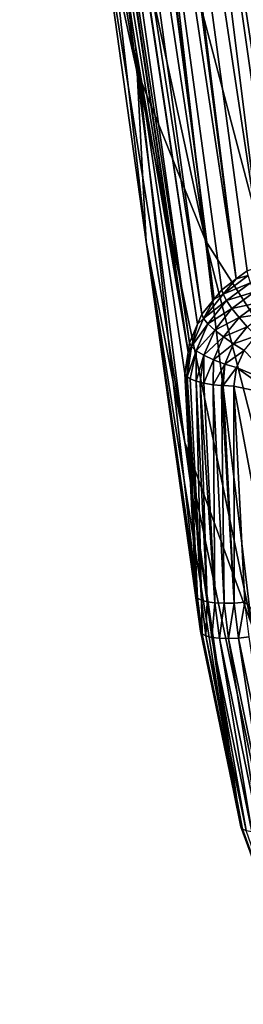
# Model space of a CAD drawing. Units: inches. Extents: x -60 to 60, y -25 to 34.
# Drawn here: x -19 to -14, y -16 to 4 of the extents above; entities that cross this region are included whole.
import ezdxf

# ---------------------------------------------------------------- set-up
doc = ezdxf.new("R2010")
doc.units = ezdxf.units.IN
doc.header["$MEASUREMENT"] = 0

msp = doc.modelspace()

# ---------------------------------------------------------------- linework, layer by layer
for points in [[(-17.964, 21.786, 92.871), (-14.531, -0.943, 181.892), (-17.524, 22.043, 92.92)], [(-17.524, 22.043, 92.92), (-14.531, -0.943, 181.892), (-17.416, 22.078, 92.925)], [(-14.531, -0.943, 181.892), (-14.308, -0.779, 181.931), (-17.416, 22.078, 92.925)], [(-17.416, 22.078, 92.925), (-14.308, -0.779, 181.931), (-13.987, -0.653, 181.959)], [(-17.416, 22.078, 92.925), (-13.987, -0.653, 181.959), (-16.064, 15.986, 117.336)], [(-18.423, 21.373, 92.783), (-14.985, -1.354, 181.793), (-18.012, 21.757, 92.866)], [(-18.012, 21.757, 92.866), (-14.985, -1.354, 181.793), (-17.964, 21.786, 92.871)], [(-14.985, -1.354, 181.793), (-14.829, -1.161, 181.84), (-17.964, 21.786, 92.871)], [(-17.964, 21.786, 92.871), (-14.829, -1.161, 181.84), (-14.531, -0.943, 181.892)], [(-18.734, 20.909, 92.677), (-15.232, -1.66, 181.718), (-18.423, 21.373, 92.783)], [(-18.423, 21.373, 92.783), (-15.232, -1.66, 181.718), (-14.985, -1.354, 181.793)], [(-18.93, 20.39, 92.552), (-15.487, -2.243, 181.571), (-18.754, 20.857, 92.664)], [(-18.754, 20.857, 92.664), (-15.32, -1.861, 181.667), (-18.734, 20.909, 92.677)], [(-18.754, 20.857, 92.664), (-15.487, -2.243, 181.571), (-15.32, -1.861, 181.667)], [(-18.734, 20.909, 92.677), (-15.32, -1.861, 181.667), (-15.232, -1.66, 181.718)], [(-18.944, 20.28, 92.525), (-15.515, -2.432, 181.523), (-18.93, 20.39, 92.552)], [(-18.944, 20.28, 92.525), (-17.6, 10.548, 128.836), (-15.515, -2.432, 181.523)], [(-18.93, 20.39, 92.552), (-15.515, -2.432, 181.523), (-15.487, -2.243, 181.571)], [(-13.578, -0.512, 181.989), (-13.93, 16.402, 117.336), (-16.064, 15.986, 117.336)], [(-16.064, 15.986, 117.336), (-13.987, -0.653, 181.959), (-13.702, -0.541, 181.984)], [(-16.064, 15.986, 117.336), (-13.702, -0.541, 181.984), (-13.578, -0.512, 181.989)], [(-17.382, 7.05, 127.935), (-18.394, 14.22, 101.365), (-16.565, 3.316, 126.957)], [(-17.535, 10.84, 100.496), (-16.565, 3.316, 126.957), (-18.394, 14.22, 101.365)], [(-15.16, -0.158, 126.033), (-16.565, 3.316, 126.957), (-17.535, 10.84, 100.496)], [(-16.059, 7.668, 99.677), (-15.16, -0.158, 126.033), (-17.535, 10.84, 100.496)], [(-16.576, 3.755, 155.454), (-15.515, -2.432, 181.523), (-17.6, 10.548, 128.836)], [(-16.576, 3.755, 155.454), (-17.6, 10.548, 128.836), (-16.369, -0.187, 154.44)], [(-16.369, -0.187, 154.44), (-17.6, 10.548, 128.836), (-17.382, 7.05, 127.935)], [(-13.98, 4.82, 98.939), (-13.184, -3.255, 125.199), (-16.059, 7.668, 99.677)], [(-13.184, -3.255, 125.199), (-15.16, -0.158, 126.033), (-16.059, 7.668, 99.677)], [(-16.369, -0.187, 154.44), (-17.382, 7.05, 127.935), (-15.578, -4.267, 153.376)], [(-15.578, -4.267, 153.376), (-17.382, 7.05, 127.935), (-16.565, 3.316, 126.957)], [(-16.576, 3.755, 155.454), (-15.578, -2.868, 181.411), (-15.515, -2.432, 181.523)], [(-15.578, -2.868, 181.411), (-16.576, 3.755, 155.454), (-15.365, -7.099, 180.308)], [(-15.365, -7.099, 180.308), (-16.576, 3.755, 155.454), (-16.369, -0.187, 154.44)], [(-15.578, -4.267, 153.376), (-16.565, 3.316, 126.957), (-14.224, -7.96, 152.399)], [(-15.16, -0.158, 126.033), (-14.224, -7.96, 152.399), (-16.565, 3.316, 126.957)], [(-15.578, -4.267, 153.376), (-14.584, -11.375, 179.19), (-16.369, -0.187, 154.44)], [(-16.369, -0.187, 154.44), (-14.584, -11.375, 179.19), (-15.26, -8.107, 180.045)], [(-15.365, -7.099, 180.308), (-16.369, -0.187, 154.44), (-15.351, -7.38, 180.235)], [(-15.351, -7.38, 180.235), (-16.369, -0.187, 154.44), (-15.26, -8.107, 180.045)], [(-12.334, -11.177, 151.539), (-14.224, -7.96, 152.399), (-15.16, -0.158, 126.033)], [(-13.184, -3.255, 125.199), (-12.334, -11.177, 151.539), (-15.16, -0.158, 126.033)], [(-14.289, -0.875, 182.171), (-14.308, -0.779, 181.931), (-14.531, -0.943, 181.892)], [(-14.531, -0.943, 181.892), (-14.829, -1.161, 181.84), (-14.802, -1.252, 182.08)], [(-14.289, -0.875, 182.171), (-14.531, -0.943, 181.892), (-14.802, -1.252, 182.08)], [(-14.24, -1.021, 182.379), (-14.289, -0.875, 182.171), (-14.802, -1.252, 182.08)], [(-14.802, -1.252, 182.08), (-14.829, -1.161, 181.84), (-14.985, -1.354, 181.793)], [(-14.24, -1.021, 182.379), (-14.802, -1.252, 182.08), (-14.73, -1.383, 182.29)], [(-14.73, -1.383, 182.29), (-14.161, -1.206, 182.541), (-14.24, -1.021, 182.379)], [(-14.985, -1.354, 181.793), (-15.232, -1.66, 181.718), (-15.197, -1.744, 181.957)], [(-14.802, -1.252, 182.08), (-14.985, -1.354, 181.793), (-15.197, -1.744, 181.957)], [(-14.73, -1.383, 182.29), (-14.802, -1.252, 182.08), (-15.197, -1.744, 181.957)], [(-14.73, -1.383, 182.29), (-15.197, -1.744, 181.957), (-15.108, -1.854, 182.171)], [(-15.108, -1.854, 182.171), (-14.619, -1.544, 182.457), (-14.73, -1.383, 182.29)], [(-14.73, -1.383, 182.29), (-14.619, -1.544, 182.457), (-14.161, -1.206, 182.541)], [(-14.06, -1.419, 182.647), (-14.161, -1.206, 182.541), (-14.619, -1.544, 182.457)], [(-15.108, -1.854, 182.171), (-14.971, -1.983, 182.345), (-14.619, -1.544, 182.457)], [(-14.475, -1.725, 182.569), (-14.619, -1.544, 182.457), (-14.971, -1.983, 182.345)], [(-14.06, -1.419, 182.647), (-14.619, -1.544, 182.457), (-14.475, -1.725, 182.569)], [(-13.942, -1.646, 182.69), (-14.06, -1.419, 182.647), (-14.475, -1.725, 182.569)], [(-15.197, -1.744, 181.957), (-15.32, -1.861, 181.667), (-15.447, -2.317, 181.812)], [(-15.108, -1.854, 182.171), (-15.197, -1.744, 181.957), (-15.447, -2.317, 181.812)], [(-15.197, -1.744, 181.957), (-15.232, -1.66, 181.718), (-15.32, -1.861, 181.667)], [(-14.475, -1.725, 182.569), (-14.971, -1.983, 182.345), (-14.794, -2.123, 182.467)], [(-14.308, -1.914, 182.62), (-14.475, -1.725, 182.569), (-14.794, -2.123, 182.467)], [(-13.942, -1.646, 182.69), (-14.475, -1.725, 182.569), (-14.308, -1.914, 182.62)], [(-15.32, -1.861, 181.667), (-15.487, -2.243, 181.571), (-15.447, -2.317, 181.812)], [(-15.108, -1.854, 182.171), (-15.447, -2.317, 181.812), (-15.347, -2.403, 182.031)], [(-15.347, -2.403, 182.031), (-14.971, -1.983, 182.345), (-15.108, -1.854, 182.171)], [(-15.347, -2.403, 182.031), (-15.194, -2.494, 182.213), (-14.971, -1.983, 182.345)], [(-14.794, -2.123, 182.467), (-14.971, -1.983, 182.345), (-15.194, -2.494, 182.213)], [(-14.308, -1.914, 182.62), (-14.794, -2.123, 182.467), (-14.59, -2.264, 182.53)], [(-14.129, -2.098, 182.606), (-14.308, -1.914, 182.62), (-14.59, -2.264, 182.53)], [(-14.794, -2.123, 182.467), (-15.194, -2.494, 182.213), (-14.996, -2.586, 182.347)], [(-14.59, -2.264, 182.53), (-14.794, -2.123, 182.467), (-14.996, -2.586, 182.347)], [(-14.129, -2.098, 182.606), (-14.59, -2.264, 182.53), (-14.371, -2.397, 182.529)], [(-15.447, -2.317, 181.812), (-15.515, -2.432, 181.523), (-15.578, -2.868, 181.411)], [(-15.578, -2.868, 181.411), (-15.546, -2.923, 181.62), (-15.447, -2.317, 181.812)], [(-15.447, -2.317, 181.812), (-15.546, -2.923, 181.62), (-15.533, -2.932, 181.653)], [(-15.447, -2.317, 181.812), (-15.533, -2.932, 181.653), (-15.347, -2.403, 182.031)], [(-15.447, -2.317, 181.812), (-15.487, -2.243, 181.571), (-15.515, -2.432, 181.523)], [(-14.59, -2.264, 182.53), (-14.996, -2.586, 182.347), (-14.768, -2.672, 182.423)], [(-14.371, -2.397, 182.529), (-14.59, -2.264, 182.53), (-14.768, -2.672, 182.423)], [(-14.371, -2.397, 182.529), (-14.768, -2.672, 182.423), (-14.524, -2.745, 182.438)], [(-13.703, -3.091, 182.348), (-14.371, -2.397, 182.529), (-14.524, -2.745, 182.438)], [(-15.347, -2.403, 182.031), (-15.533, -2.932, 181.653), (-15.468, -2.975, 181.818)], [(-15.347, -2.403, 182.031), (-15.468, -2.975, 181.818), (-15.347, -3.022, 181.994)], [(-15.347, -3.022, 181.994), (-15.194, -2.494, 182.213), (-15.347, -2.403, 182.031)], [(-15.347, -3.022, 181.994), (-15.269, -3.042, 182.067), (-15.194, -2.494, 182.213)], [(-15.194, -2.494, 182.213), (-15.269, -3.042, 182.067), (-15.19, -3.062, 182.14)], [(-15.194, -2.494, 182.213), (-15.19, -3.062, 182.14), (-14.996, -2.586, 182.347)], [(-14.996, -2.586, 182.347), (-15.19, -3.062, 182.14), (-15.003, -3.093, 182.25)], [(-14.996, -2.586, 182.347), (-15.003, -3.093, 182.25), (-14.768, -2.672, 182.423)], [(-14.768, -2.672, 182.423), (-15.003, -3.093, 182.25), (-14.831, -3.109, 182.306)], [(-14.768, -2.672, 182.423), (-14.831, -3.109, 182.306), (-14.796, -3.112, 182.318)], [(-14.524, -2.745, 182.438), (-14.768, -2.672, 182.423), (-14.796, -3.112, 182.318)], [(-14.524, -2.745, 182.438), (-14.796, -3.112, 182.318), (-14.579, -3.12, 182.34)], [(-13.745, -3.301, 182.293), (-14.524, -2.745, 182.438), (-14.579, -3.12, 182.34)], [(-13.703, -3.091, 182.348), (-14.524, -2.745, 182.438), (-13.745, -3.301, 182.293)], [(-15.32, -7.432, 180.445), (-15.546, -2.923, 181.62), (-15.578, -2.868, 181.411)], [(-15.32, -7.432, 180.445), (-15.578, -2.868, 181.411), (-15.365, -7.099, 180.308)], [(-15.533, -2.932, 181.653), (-15.546, -2.923, 181.62), (-15.32, -7.432, 180.445)], [(-15.242, -7.475, 180.645), (-15.468, -2.975, 181.818), (-15.533, -2.932, 181.653)], [(-15.533, -2.932, 181.653), (-15.32, -7.432, 180.445), (-15.242, -7.475, 180.645)], [(-15.468, -2.975, 181.818), (-15.242, -7.475, 180.645), (-15.347, -3.022, 181.994)], [(-15.269, -3.042, 182.067), (-15.347, -3.022, 181.994), (-15.122, -7.508, 180.825)], [(-15.347, -3.022, 181.994), (-15.242, -7.475, 180.645), (-15.122, -7.508, 180.825)], [(-14.966, -7.529, 180.976), (-15.19, -3.062, 182.14), (-15.269, -3.042, 182.067)], [(-15.269, -3.042, 182.067), (-15.122, -7.508, 180.825), (-14.966, -7.529, 180.976)], [(-15.19, -3.062, 182.14), (-14.966, -7.529, 180.976), (-15.003, -3.093, 182.25)], [(-14.831, -3.109, 182.306), (-15.003, -3.093, 182.25), (-14.78, -7.538, 181.092)], [(-15.003, -3.093, 182.25), (-14.966, -7.529, 180.976), (-14.78, -7.538, 181.092)], [(-14.574, -7.534, 181.166), (-14.796, -3.112, 182.318), (-14.831, -3.109, 182.306)], [(-14.831, -3.109, 182.306), (-14.78, -7.538, 181.092), (-14.574, -7.534, 181.166)], [(-14.796, -3.112, 182.318), (-14.574, -7.534, 181.166), (-14.579, -3.12, 182.34)], [(-13.745, -3.301, 182.293), (-14.579, -3.12, 182.34), (-13.617, -8.249, 181.004)], [(-13.617, -8.249, 181.004), (-14.579, -3.12, 182.34), (-14.358, -7.517, 181.195)], [(-14.579, -3.12, 182.34), (-14.574, -7.534, 181.166), (-14.358, -7.517, 181.195)], [(-14.224, -7.96, 152.399), (-13.297, -15.171, 178.196), (-15.578, -4.267, 153.376)], [(-15.578, -4.267, 153.376), (-13.297, -15.171, 178.196), (-14.438, -12.081, 179.006)], [(-15.578, -4.267, 153.376), (-14.438, -12.081, 179.006), (-14.584, -11.375, 179.19)], [(-15.365, -7.099, 180.308), (-15.351, -7.38, 180.235), (-15.32, -7.432, 180.445)], [(-15.32, -7.432, 180.445), (-15.351, -7.38, 180.235), (-15.26, -8.107, 180.045)], [(-15.32, -7.432, 180.445), (-15.26, -8.107, 180.045), (-15.228, -8.157, 180.256)], [(-15.242, -7.475, 180.645), (-15.32, -7.432, 180.445), (-15.228, -8.157, 180.256)], [(-15.242, -7.475, 180.645), (-15.228, -8.157, 180.256), (-15.151, -8.199, 180.456)], [(-15.122, -7.508, 180.825), (-15.242, -7.475, 180.645), (-15.151, -8.199, 180.456)], [(-15.122, -7.508, 180.825), (-15.151, -8.199, 180.456), (-15.031, -8.23, 180.637)], [(-14.966, -7.529, 180.976), (-15.122, -7.508, 180.825), (-15.031, -8.23, 180.637)], [(-14.966, -7.529, 180.976), (-15.031, -8.23, 180.637), (-14.875, -8.248, 180.789)], [(-14.78, -7.538, 181.092), (-14.966, -7.529, 180.976), (-14.875, -8.248, 180.789)], [(-14.78, -7.538, 181.092), (-14.875, -8.248, 180.789), (-14.69, -8.253, 180.906)], [(-14.574, -7.534, 181.166), (-14.78, -7.538, 181.092), (-14.69, -8.253, 180.906)], [(-14.574, -7.534, 181.166), (-14.69, -8.253, 180.906), (-14.485, -8.244, 180.981)], [(-14.358, -7.517, 181.195), (-14.574, -7.534, 181.166), (-14.485, -8.244, 180.981)], [(-14.358, -7.517, 181.195), (-14.485, -8.244, 180.981), (-14.269, -8.222, 181.011)], [(-15.228, -8.157, 180.256), (-15.26, -8.107, 180.045), (-14.584, -11.375, 179.19)], [(-15.228, -8.157, 180.256), (-14.584, -11.375, 179.19), (-14.408, -12.127, 179.218)], [(-15.151, -8.199, 180.456), (-15.228, -8.157, 180.256), (-14.408, -12.127, 179.218)], [(-15.151, -8.199, 180.456), (-14.408, -12.127, 179.218), (-14.333, -12.159, 179.422)], [(-15.031, -8.23, 180.637), (-15.151, -8.199, 180.456), (-14.333, -12.159, 179.422)], [(-15.031, -8.23, 180.637), (-14.333, -12.159, 179.422), (-14.217, -12.175, 179.607)], [(-14.875, -8.248, 180.789), (-15.031, -8.23, 180.637), (-14.217, -12.175, 179.607)], [(-14.69, -8.253, 180.906), (-14.875, -8.248, 180.789), (-14.065, -12.173, 179.766)], [(-14.875, -8.248, 180.789), (-14.217, -12.175, 179.607), (-14.065, -12.173, 179.766)], [(-14.485, -8.244, 180.981), (-14.69, -8.253, 180.906), (-13.884, -12.154, 179.889)], [(-14.69, -8.253, 180.906), (-14.065, -12.173, 179.766), (-13.884, -12.154, 179.889)], [(-14.269, -8.222, 181.011), (-14.485, -8.244, 180.981), (-13.684, -12.119, 179.972)], [(-14.485, -8.244, 180.981), (-13.884, -12.154, 179.889), (-13.684, -12.119, 179.972)], [(-14.408, -12.127, 179.218), (-14.584, -11.375, 179.19), (-14.438, -12.081, 179.006)], [(-14.408, -12.127, 179.218), (-14.438, -12.081, 179.006), (-13.094, -15.691, 178.285)], [(-13.094, -15.691, 178.285), (-14.438, -12.081, 179.006), (-13.297, -15.171, 178.196)], [(-14.333, -12.159, 179.422), (-14.408, -12.127, 179.218), (-13.094, -15.691, 178.285)]]:
    msp.add_3dface(points)

doc.saveas('drawing.dxf')
